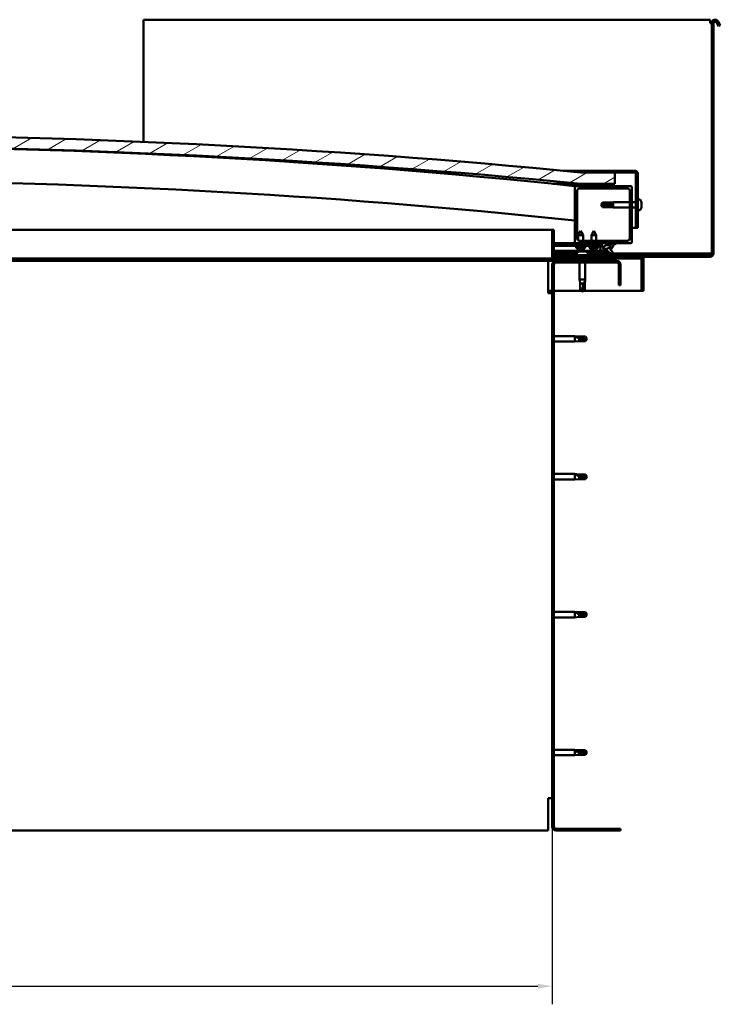
# Model space of a CAD drawing. Units: millimetres. Extents: x 20990 to 43261, y -26654 to -16590.
# Drawn here: x 33323 to 33938, y -23243 to -22379 of the extents above; entities that cross this region are included whole.
import ezdxf

# ---------------------------------------------------------------- set-up
doc = ezdxf.new("R2010")
doc.units = ezdxf.units.MM
for name, color, linetype, lineweight in [('Dimension (ISO)', 7, 'Continuous', 25), ('Hatch (ISO)', 7, 'Continuous', 18), ('Visible (ISO)', 7, 'Continuous', 50)]:
    doc.layers.add(name, color=color, linetype=linetype, lineweight=lineweight)
doc.styles.add('Note Text (ISO)', font='tahoma.ttf')
doc.dimstyles.new('Default (ISO)', dxfattribs={"dimscale": 5, "dimtxt": 3.5, "dimasz": 2.5, "dimexe": 3.175, "dimexo": 0, "dimgap": 0.762, "dimtad": 1, "dimdec": 0, "dimrnd": 1e-08, "dimzin": 0, "dimtxsty": 'Note Text (ISO)', "dimcen": 0.09, "dimdle": 10, "dimclrd": 256, "dimclre": 256, "dimclrt": 256, "dimazin": 0, "dimtfac": 1.001486, "dimtmove": 0, "dimatfit": 3, "dimfxl": 1, "dimtolj": 1, "dimtzin": 0, "dimlwd": -1, "dimlwe": -1, "dimarcsym": 0})
pattern_1 = [(120, (28902.306, -25224.55), (-13.748153, -7.9375), [])]
pattern_2 = [(30, (28902.306, -25224.55), (-7.9375, 13.748153), [])]
pattern_3 = [(135, (28902.306, -25224.55), (-11.22532, -11.22532), [])]

# ---------------------------------------------------------------- blocks, each defined once
blk = doc.blocks.new('*D18')
at = {"layer": 'Defpoints', "color": 0, "transparency": 16777216}
for p in [(32490.11, -23087.17), (33790.11, -23087.17), (33790.11, -23227.17)]:
    blk.add_point(p, dxfattribs=at)
at = {"layer": 'Dimension (ISO)', "transparency": 16777216}
for p, q in [((32490.11, -23087.17), (32490.11, -23243.05)), ((33790.11, -23087.17), (33790.11, -23243.05)), ((32502.61, -23227.17), (33777.61, -23227.17))]:
    blk.add_line(p, q, dxfattribs=at)
for points in [[(32502.61, -23225.09), (32502.61, -23229.26), (32490.11, -23227.17)], [(33777.61, -23225.09), (33777.61, -23229.26), (33790.11, -23227.17)]]:
    blk.add_solid(points, dxfattribs=at)
at = {"layer": 'Dimension (ISO)', "transparency": 16777216, "insert": (33115.64, -23205.13), "char_height": 17.5, "attachment_point": 1, "style": 'Note Text (ISO)'}
blk.add_mtext('\\A1;1300', dxfattribs=at)

msp = doc.modelspace()

# ---------------------------------------------------------------- hatches: boundary and pattern name
at = {"layer": 'Hatch (ISO)'}
h = msp.add_hatch(dxfattribs=at)
h.set_pattern_fill('ANSI31', color=256, scale=127, angle=-15, style=0)
h.set_pattern_definition(pattern_2)
edge = h.paths.add_edge_path()
edge.add_line((33815.11, -22523.17), (33845.11, -22523.17))
edge.add_line((33845.11, -22523.17), (33845.11, -22513.17))
edge.add_line((33845.11, -22513.17), (33815.11, -22513.17))
edge.add_ellipse((33140.11, -29400.08), major_axis=(675, 6886.91), ratio=1, start_angle=0, end_angle=11.195594)
edge.add_line((32465.11, -22513.17), (32435.11, -22513.17))
edge.add_line((32435.11, -22513.17), (32435.11, -22523.17))
edge.add_line((32435.11, -22523.17), (32465.11, -22523.17))
edge.add_ellipse((33140.11, -29410.08), major_axis=(-675, 6886.91), ratio=1, start_angle=348.804406, end_angle=360, ccw=False)
h = msp.add_hatch(dxfattribs=at)
h.set_pattern_fill('ANSI31', color=256, scale=127, angle=-15, style=0)
h.set_pattern_definition(pattern_2)
edge = h.paths.add_edge_path()
edge.add_line((33862.61, -22511.67), (33815.11, -22511.67))
edge.add_line((33815.11, -22511.67), (33815.11, -22513.17))
edge.add_line((33815.11, -22513.17), (33845.11, -22513.17))
edge.add_line((33845.11, -22513.17), (33862.61, -22513.17))
edge.add_ellipse((33862.61, -22514.17), major_axis=(0, 1), ratio=1, start_angle=270, end_angle=360, ccw=False)
edge.add_line((33863.61, -22514.17), (33863.61, -22561.67))
edge.add_line((33863.61, -22561.67), (33865.11, -22561.67))
edge.add_line((33865.11, -22561.67), (33865.11, -22514.17))
edge.add_ellipse((33862.61, -22514.17), major_axis=(2.5, 0), ratio=1, start_angle=0, end_angle=90)
h = msp.add_hatch(dxfattribs=at)
h.set_pattern_fill('ANSI31', color=256, scale=127, angle=15, style=0)
h.set_pattern_definition([(60, (28902.306, -25224.55), (-13.748153, 7.9375), [])])
edge = h.paths.add_edge_path()
edge.add_line((33810.21, -22525.17), (33811.11, -22525.17))
edge.add_line((33811.11, -22525.17), (33825.01, -22525.17))
edge.add_ellipse((33825.01, -22525.07), major_axis=(0, -0.1), ratio=1, start_angle=0, end_angle=90)
edge.add_line((33825.11, -22525.07), (33825.11, -22523.47))
edge.add_ellipse((33825.01, -22523.47), major_axis=(0.1, 0), ratio=1, start_angle=0, end_angle=86.98358)
edge.add_ellipse((33817.61, -22663.9), major_axis=(7.41, 140.53), ratio=1, start_angle=0, end_angle=6.03285)
edge.add_ellipse((33810.21, -22523.47), major_axis=(-0.0053, 0.0999), ratio=1, start_angle=0, end_angle=86.98358)
edge.add_line((33810.11, -22523.47), (33810.11, -22525.07))
edge.add_ellipse((33810.21, -22525.07), major_axis=(-0.1, 0), ratio=1, start_angle=0, end_angle=90)
edge = h.paths.add_edge_path(flags=0)
edge.add_line((33811.11, -22524.49), (33811.11, -22524.39))
edge.add_ellipse((33817.61, -22735.59), major_axis=(-6.5, 211.2), ratio=1, start_angle=356.47438, end_angle=360, ccw=False)
edge.add_line((33824.11, -22524.39), (33824.11, -22524.49))
edge.add_line((33824.11, -22524.49), (33811.11, -22524.49))
edge = h.paths.add_edge_path()
edge.add_ellipse((32462.61, -22663.9), major_axis=(7.41, 140.53), ratio=1, start_angle=0, end_angle=6.03285)
edge.add_ellipse((32455.21, -22523.47), major_axis=(-0.0053, 0.0999), ratio=1, start_angle=0, end_angle=86.98358)
edge.add_line((32455.11, -22523.47), (32455.11, -22525.07))
edge.add_ellipse((32455.21, -22525.07), major_axis=(-0.1, 0), ratio=1, start_angle=0, end_angle=90)
edge.add_line((32455.21, -22525.17), (32469.11, -22525.17))
edge.add_line((32469.11, -22525.17), (32470.01, -22525.17))
edge.add_ellipse((32470.01, -22525.07), major_axis=(0, -0.1), ratio=1, start_angle=0, end_angle=90)
edge.add_line((32470.11, -22525.07), (32470.11, -22523.47))
edge.add_ellipse((32470.01, -22523.47), major_axis=(0.1, 0), ratio=1, start_angle=0, end_angle=86.98358)
edge = h.paths.add_edge_path(flags=0)
edge.add_ellipse((32462.61, -22735.59), major_axis=(-6.5, 211.2), ratio=1, start_angle=356.47438, end_angle=360)
edge.add_line((32456.11, -22524.39), (32456.11, -22524.49))
edge.add_line((32456.11, -22524.49), (32469.11, -22524.49))
edge.add_line((32469.11, -22524.49), (32469.11, -22524.39))
h = msp.add_hatch(dxfattribs=at)
h.set_pattern_fill('ANSI31', color=256, scale=127, angle=90, style=0)
h.set_pattern_definition(pattern_3)
edge = h.paths.add_edge_path()
edge.add_line((33811.11, -22575.17), (33820.11, -22575.17))
edge.add_line((33820.11, -22575.17), (33839.32, -22575.17))
edge.add_line((33839.32, -22575.17), (33841.48, -22575.17))
edge.add_line((33841.48, -22575.17), (33859.11, -22575.17))
edge.add_ellipse((33859.11, -22574.17), major_axis=(0, -1), ratio=1, start_angle=0, end_angle=90)
edge.add_line((33860.11, -22574.17), (33860.11, -22526.17))
edge.add_ellipse((33859.11, -22526.17), major_axis=(1, 0), ratio=1, start_angle=0, end_angle=90)
edge.add_line((33859.11, -22525.17), (33825.01, -22525.17))
edge.add_line((33825.01, -22525.17), (33811.11, -22525.17))
edge.add_ellipse((33811.11, -22526.17), major_axis=(0, 1), ratio=1, start_angle=0, end_angle=90)
edge.add_line((33810.11, -22526.17), (33810.11, -22574.17))
edge.add_ellipse((33811.11, -22574.17), major_axis=(-1, 0), ratio=1, start_angle=0, end_angle=90)
edge = h.paths.add_edge_path(flags=0)
edge.add_line((33814.11, -22527.17), (33856.11, -22527.17))
edge.add_ellipse((33856.11, -22529.17), major_axis=(0, 2), ratio=1, start_angle=270, end_angle=360, ccw=False)
edge.add_line((33858.11, -22529.17), (33858.11, -22571.17))
edge.add_ellipse((33856.11, -22571.17), major_axis=(2, 0), ratio=1, start_angle=270, end_angle=360, ccw=False)
edge.add_line((33856.11, -22573.17), (33814.11, -22573.17))
edge.add_ellipse((33814.11, -22571.17), major_axis=(0, -2), ratio=1, start_angle=270, end_angle=360, ccw=False)
edge.add_line((33812.11, -22571.17), (33812.11, -22529.17))
edge.add_ellipse((33814.11, -22529.17), major_axis=(-2, 0), ratio=1, start_angle=270, end_angle=360, ccw=False)
h = msp.add_hatch(dxfattribs=at)
h.set_pattern_fill('ANSI31', color=256, scale=127, angle=-15, style=0)
h.set_pattern_definition(pattern_2)
edge = h.paths.add_edge_path()
edge.add_line((33791.61, -22587.07), (33791.61, -22563.67))
edge.add_line((33791.61, -22563.67), (33790.11, -22563.67))
edge.add_line((33790.11, -22563.67), (33790.11, -22587.07))
edge.add_ellipse((33791.71, -22587.07), major_axis=(-1.6, 0), ratio=1, start_angle=0, end_angle=90)
edge.add_line((33791.71, -22588.67), (33815.11, -22588.67))
edge.add_line((33815.11, -22588.67), (33835.11, -22588.67))
edge.add_line((33835.11, -22588.67), (33868.51, -22588.67))
edge.add_ellipse((33868.51, -22588.77), major_axis=(0, 0.1), ratio=1, start_angle=270, end_angle=360, ccw=False)
edge.add_line((33868.61, -22588.77), (33868.61, -22617.17))
edge.add_line((33868.61, -22617.17), (33870.11, -22617.17))
edge.add_line((33870.11, -22617.17), (33870.11, -22588.77))
edge.add_ellipse((33868.51, -22588.77), major_axis=(1.6, 0), ratio=1, start_angle=0, end_angle=90)
edge.add_line((33868.51, -22587.17), (33791.71, -22587.17))
edge.add_ellipse((33791.71, -22587.07), major_axis=(0, -0.1), ratio=1, start_angle=270, end_angle=360, ccw=False)
h = msp.add_hatch(dxfattribs=at)
h.set_pattern_fill('ANSI31', color=256, scale=127, angle=90, style=0)
h.set_pattern_definition(pattern_3)
edge = h.paths.add_edge_path()
edge.add_line((33820.11, -22575.17), (33820.11, -22577.02))
edge.add_line((33820.11, -22577.02), (33833.11, -22577.02))
edge.add_line((33833.11, -22577.02), (33834.42, -22577.02))
edge.add_ellipse((33838.04, -22578.54), major_axis=(-5.67, -1.96), ratio=0.5, start_angle=299.17578, end_angle=429.95188)
edge.add_spline(control_points=[(33837.02, -22581.88), (33837.18, -22581.79), (33837.34, -22581.74), (33837.62, -22581.7), (33837.75, -22581.71), (33838.14, -22581.82), (33838.41, -22581.99), (33839.34, -22582.69), (33840.18, -22583.43), (33841.88, -22584.53), (33842.43, -22584.81), (33843.01, -22585.02), (33843.2, -22585.08), (33843.44, -22585.1), (33843.52, -22585.1), (33843.63, -22585.08), (33843.67, -22585.07), (33843.73, -22585.03), (33843.76, -22585.01), (33843.8, -22584.96), (33843.81, -22584.92), (33843.84, -22584.83), (33843.84, -22584.78), (33843.83, -22584.6), (33843.78, -22584.46), (33843.28, -22583.22), (33841.58, -22581.29), (33840.95, -22580.55), (33840.89, -22580.48), (33840.86, -22580.43), (33840.86, -22580.43), (33840.85, -22580.42), (33840.85, -22580.42), (33840.85, -22580.42), (33840.85, -22580.41), (33840.85, -22580.41), (33840.85, -22580.41), (33840.85, -22580.41), (33840.85, -22580.41), (33840.85, -22580.41), (33840.85, -22580.41), (33840.85, -22580.41), (33840.86, -22580.41), (33840.86, -22580.41), (33840.86, -22580.41), (33840.86, -22580.41), (33840.86, -22580.41), (33840.88, -22580.43), (33840.91, -22580.45), (33840.97, -22580.5)], knot_values=[-1.593529, -1.593529, -1.593529, -1.593529, -1.500489, -1.500489, -1.416488, -1.416488, -1.249266, -1.249266, -0.957436, -0.957436, -0.772937, -0.772937, -0.700897, -0.700897, -0.671591, -0.671591, -0.6549, -0.6549, -0.641295, -0.641295, -0.626085, -0.626085, -0.602713, -0.602713, -0.550919, -0.550919, -0.108546, -0.108546, -0.04296, -0.04296, -0.032557, -0.032557, -0.029875, -0.029875, -0.028853, -0.028853, -0.028308, -0.028308, -0.027886, -0.027886, -0.027431, -0.027431, -0.02675, -0.02675, -0.025444, -0.025444, -0.021686, -0.021686, 0, 0, 0, 0], degree=3, periodic=0)
edge.add_ellipse((33838.04, -22578.54), major_axis=(-5.67, -1.96), ratio=0.5, start_angle=110.7942, end_angle=179.33185)
edge.add_line((33843.72, -22576.62), (33845.87, -22575.88))
edge.add_spline(control_points=[(33845.87, -22575.88), (33846.01, -22575.74), (33846.13, -22575.6), (33846.2, -22575.46), (33846.22, -22575.42), (33846.23, -22575.37), (33846.24, -22575.35), (33846.23, -22575.31), (33846.23, -22575.3), (33846.21, -22575.27), (33846.2, -22575.26), (33846.17, -22575.23), (33846.15, -22575.22), (33846.08, -22575.2), (33846.03, -22575.19), (33845.82, -22575.18), (33845.63, -22575.21), (33845.46, -22575.24)], knot_values=[-0.170097, -0.170097, -0.170097, -0.170097, -0.118579, -0.118579, -0.103414, -0.103414, -0.095352, -0.095352, -0.089139, -0.089139, -0.082439, -0.082439, -0.072484, -0.072484, -0.053632, -0.053632, 0, 0, 0, 0], degree=3, periodic=0)
edge.add_line((33845.46, -22575.24), (33843.31, -22575.96))
edge.add_ellipse((33838.04, -22578.54), major_axis=(-5.67, -1.96), ratio=0.5, start_angle=194.05848, end_angle=223.47237)
edge.add_ellipse((33838.04, -22578.54), major_axis=(-5.67, -1.96), ratio=0.5, start_angle=223.47237, end_angle=247.32183)
edge.add_line((33839.32, -22575.17), (33820.11, -22575.17))
edge = h.paths.add_edge_path(flags=0)
edge.add_ellipse((33838.04, -22578.54), major_axis=(3.31, 1.14), ratio=0.428571, start_angle=0, end_angle=360)
h = msp.add_hatch(dxfattribs=at)
h.set_pattern_fill('ANSI31', color=256, scale=127, angle=75, style=0)
h.set_pattern_definition(pattern_1)
h.paths.add_polyline_path([(33820.11, -22577.02), (33820.11, -22577.52), (33833.11, -22577.52), (33833.11, -22577.02)])
h = msp.add_hatch(dxfattribs=at)
h.set_pattern_fill('ANSI31', color=256, scale=127, angle=75, style=0)
h.set_pattern_definition(pattern_1)
h.paths.add_polyline_path([(32470.11, -22590.67), (32470.11, -22588.67), (32450.11, -22588.67), (32450.11, -22590.67)])
h.paths.add_polyline_path([(33835.11, -22590.67), (33835.11, -22588.67), (33815.11, -22588.67), (33815.11, -22590.67)])
h = msp.add_hatch(dxfattribs=at)
h.set_pattern_fill('ANSI31', color=256, scale=127, style=0)
h.set_pattern_definition([(45, (28902.306, -25224.55), (-11.22532, 11.22532), [])])
edge = h.paths.add_edge_path()
edge.add_line((33850.11, -22612.17), (33850.11, -22594.17))
edge.add_ellipse((33846.61, -22594.17), major_axis=(3.5, 0), ratio=1, start_angle=0, end_angle=90)
edge.add_line((33846.61, -22590.67), (33835.11, -22590.67))
edge.add_line((33835.11, -22590.67), (33815.11, -22590.67))
edge.add_line((33815.11, -22590.67), (33793.61, -22590.67))
edge.add_ellipse((33793.61, -22594.17), major_axis=(0, 3.5), ratio=1, start_angle=0, end_angle=90)
edge.add_line((33790.11, -22594.17), (33790.11, -23087.17))
edge.add_ellipse((33793.61, -23087.17), major_axis=(-3.5, 0), ratio=1, start_angle=0, end_angle=90)
edge.add_line((33793.61, -23090.67), (33850.11, -23090.67))
edge.add_line((33850.11, -23090.67), (33850.11, -23089.17))
edge.add_line((33850.11, -23089.17), (33793.61, -23089.17))
edge.add_ellipse((33793.61, -23087.17), major_axis=(0, -2), ratio=1, start_angle=270, end_angle=360, ccw=False)
edge.add_line((33791.61, -23087.17), (33791.61, -22594.17))
edge.add_ellipse((33793.61, -22594.17), major_axis=(-2, 0), ratio=1, start_angle=270, end_angle=360, ccw=False)
edge.add_line((33793.61, -22592.17), (33846.61, -22592.17))
edge.add_ellipse((33846.61, -22594.17), major_axis=(0, 2), ratio=1, start_angle=270, end_angle=360, ccw=False)
edge.add_line((33848.61, -22594.17), (33848.61, -22612.17))
edge.add_line((33848.61, -22612.17), (33850.11, -22612.17))

# ---------------------------------------------------------------- linework, layer by layer
at = {"layer": 'Visible (ISO)'}
for p, q in [((33431.61, -22379.17), (33431.61, -22382.17)), ((33928.61, -22379.17), (33431.61, -22379.17)), ((33431.61, -22382.17), (33431.61, -22486.32)), ((33928.61, -22382.17), (33928.61, -22379.17)), ((33930.11, -22382.17), (33928.61, -22382.17)), ((33930.11, -22584.17), (33930.11, -22382.17)), ((33931.61, -22584.17), (33931.61, -22382.17)), ((33936.31, -22384.72), (33934.41, -22381.42)), ((33937.61, -22383.97), (33935.71, -22380.67)), ((33936.31, -22384.72), (33937.61, -22383.97)), ((33799.62, -22511.67), (33815.11, -22511.67)), ((33862.61, -22511.67), (33815.11, -22511.67)), ((33815.11, -22511.67), (33815.11, -22513.17)), ((33815.11, -22513.17), (33862.61, -22513.17)), ((33845.11, -22513.17), (33815.11, -22513.17)), ((33845.11, -22523.17), (33845.11, -22513.17)), ((33863.61, -22514.17), (33863.61, -22561.67)), ((33865.11, -22561.67), (33865.11, -22514.17)), ((33815.11, -22523.17), (33790.7, -22523.17)), ((33810.11, -22523.47), (33810.11, -22525.07)), ((33810.21, -22525.17), (33810.11, -22525.17)), ((33810.11, -22526.17), (33810.11, -22574.17)), ((33810.21, -22525.17), (33825.01, -22525.17)), ((33811.11, -22524.49), (33811.11, -22524.39)), ((33824.11, -22524.39), (33811.11, -22524.39)), ((33824.11, -22524.49), (33811.11, -22524.49)), ((33859.11, -22525.17), (33811.11, -22525.17)), ((33812.11, -22571.17), (33812.11, -22529.17)), ((33814.11, -22527.17), (33856.11, -22527.17)), ((33815.11, -22523.17), (33845.11, -22523.17)), ((33824.11, -22524.39), (33824.11, -22524.49)), ((33825.11, -22525.07), (33825.11, -22523.47)), ((33858.11, -22529.17), (33858.11, -22571.17)), ((33860.11, -22574.17), (33860.11, -22526.17)), ((33866.99, -22536.92), (33865.11, -22536.92)), ((33833.11, -22541.67), (33834.29, -22539.62)), ((33834.29, -22541.8), (33833.11, -22541.67)), ((33833.11, -22541.67), (33834.29, -22543.72)), ((33834.29, -22539.62), (33834.29, -22539.64)), ((33840.04, -22539.62), (33834.29, -22539.62)), ((33840.04, -22541.8), (33834.29, -22541.8)), ((33834.29, -22541.8), (33834.29, -22543.72)), ((33840.04, -22543.72), (33834.29, -22543.72)), ((33840.04, -22539.62), (33843.61, -22539.27)), ((33840.04, -22539.62), (33840.04, -22540.13)), ((33842.68, -22541.82), (33840.04, -22541.8)), ((33840.04, -22541.8), (33840.04, -22543.72)), ((33840.04, -22543.72), (33843.61, -22544.07)), ((33843.61, -22539.27), (33843.61, -22544.07)), ((33858.11, -22539.27), (33843.61, -22539.27)), ((33858.11, -22544.07), (33843.61, -22544.07)), ((33863.61, -22539.27), (33860.11, -22539.27)), ((33863.61, -22544.07), (33860.11, -22544.07)), ((33866.99, -22546.42), (33865.11, -22546.42)), ((33868.35, -22539.47), (33868.35, -22539.73)), ((33868.35, -22539.85), (33868.35, -22539.73)), ((33868.35, -22539.85), (33868.35, -22539.96)), ((33868.35, -22539.96), (33868.35, -22541.6)), ((33868.35, -22541.99), (33868.35, -22541.75)), ((33868.35, -22541.99), (33868.35, -22542.03)), ((33868.35, -22542.03), (33868.35, -22543.55)), ((33868.35, -22543.55), (33868.35, -22543.57)), ((33868.35, -22543.74), (33868.35, -22543.57)), ((33868.35, -22543.74), (33868.35, -22543.88)), ((33125.91, -22563.67), (33790.11, -22563.67)), ((33791.61, -22563.67), (33790.11, -22563.67)), ((33790.11, -22563.67), (33790.11, -22587.07)), ((33791.61, -22587.07), (33791.61, -22563.67)), ((33863.61, -22561.67), (33860.11, -22561.67)), ((33863.61, -22561.67), (33865.11, -22561.67)), ((33815.09, -22564.56), (33812.99, -22568.26)), ((33817.19, -22568.26), (33812.99, -22568.26)), ((33813, -22572.84), (33812.99, -22568.26)), ((33815.09, -22564.56), (33817.19, -22568.26)), ((33817.2, -22573.17), (33817.19, -22568.26)), ((33826.61, -22564.52), (33824.51, -22568.22)), ((33828.71, -22568.22), (33824.51, -22568.22)), ((33824.51, -22573.17), (33824.51, -22568.22)), ((33826.61, -22564.52), (33828.71, -22568.22)), ((33828.71, -22573.17), (33828.71, -22568.22)), ((33811.11, -22575.17), (33791.61, -22575.17)), ((33791.61, -22575.25), (33820.11, -22575.2)), ((33791.61, -22577.09), (33820.11, -22577.05)), ((33791.61, -22577.09), (33820.11, -22577.05)), ((33791.61, -22577.59), (33820.11, -22577.55)), ((33811.11, -22575.17), (33859.11, -22575.17)), ((33811.27, -22579.41), (33811.11, -22577.57)), ((33818.95, -22579.4), (33811.27, -22579.41)), ((33812.97, -22580.29), (33812.99, -22580.29)), ((33813, -22575.21), (33813, -22575.17)), ((33856.11, -22573.17), (33814.11, -22573.17)), ((33814.4, -22580.59), (33814.4, -22580.57)), ((33814.64, -22580.29), (33815.58, -22580.28)), ((33814.81, -22580.58), (33814.83, -22580.29)), ((33815.42, -22580.57), (33815.39, -22580.28)), ((33815.82, -22580.59), (33815.82, -22580.57)), ((33817.2, -22575.21), (33817.2, -22575.17)), ((33817.23, -22580.28), (33817.25, -22580.28)), ((33818.95, -22579.4), (33819.11, -22577.55)), ((33820.11, -22575.17), (33820.11, -22577.02)), ((33839.32, -22575.17), (33820.11, -22575.17)), ((33820.11, -22577.02), (33834.42, -22577.02)), ((33820.11, -22577.02), (33820.11, -22577.52)), ((33833.11, -22577.02), (33820.11, -22577.02)), ((33820.11, -22577.05), (33820.11, -22577.55)), ((33820.11, -22577.52), (33833.11, -22577.52)), ((33822.77, -22579.37), (33822.61, -22577.52)), ((33830.45, -22579.37), (33822.77, -22579.37)), ((33824.47, -22580.25), (33824.48, -22580.25)), ((33825.9, -22580.56), (33825.9, -22580.54)), ((33826.14, -22580.25), (33827.08, -22580.25)), ((33826.3, -22580.54), (33826.33, -22580.25)), ((33826.91, -22580.54), (33826.89, -22580.25)), ((33827.32, -22580.56), (33827.32, -22580.54)), ((33828.73, -22580.25), (33828.75, -22580.25)), ((33830.45, -22579.37), (33830.61, -22577.52)), ((33833.11, -22577.52), (33833.11, -22577.02)), ((33833.11, -22577.03), (33834.41, -22577.03)), ((33837.86, -22577.03), (33841.04, -22577.02)), ((33841.17, -22577.13), (33841.18, -22578.23)), ((33841.18, -22580.38), (33841.18, -22580.82)), ((33845.46, -22575.24), (33843.31, -22575.96)), ((33843.72, -22576.62), (33845.87, -22575.88)), ((33791.71, -22588.67), (33116.59, -22588.67)), ((33791.61, -22582.06), (33838.39, -22581.99)), ((33791.61, -22583.18), (33812.69, -22583.15)), ((33791.61, -22584.17), (33811.86, -22584.17)), ((33791.61, -22585.67), (33928.61, -22585.67)), ((33868.51, -22587.17), (33791.71, -22587.17)), ((33791.71, -22588.67), (33868.51, -22588.67)), ((33811.86, -22583.79), (33811.86, -22585.67)), ((33814.21, -22588.67), (33814.21, -22590.67)), ((33814.41, -22582.43), (33815.32, -22582.43)), ((33835.11, -22588.67), (33815.11, -22588.67)), ((33815.11, -22588.67), (33815.11, -22590.67)), ((33815.7, -22582.43), (33817.52, -22582.43)), ((33817.89, -22582.43), (33818.8, -22582.43)), ((33820.5, -22583.14), (33839.83, -22583.11)), ((33821.36, -22583.79), (33821.36, -22585.67)), ((33821.36, -22584.17), (33841.32, -22584.17)), ((33835.11, -22590.67), (33835.11, -22588.67)), ((33843.66, -22584.17), (33928.61, -22584.17)), ((33868.51, -22587.17), (33928.61, -22587.17)), ((33868.61, -22588.77), (33868.61, -22617.17)), ((33870.1, -22588.67), (33870.11, -22588.67)), ((33870.11, -22588.67), (33870.11, -22588.77)), ((33870.11, -22617.17), (33870.11, -22588.77)), ((33928.61, -22584.17), (33930.11, -22584.17)), ((33786.61, -22590.67), (33115.84, -22590.67)), ((33786.61, -22590.67), (33786.61, -22594.17)), ((33793.61, -22590.67), (33786.61, -22590.67)), ((33786.61, -22619.17), (33786.61, -22594.17)), ((33790.11, -22594.17), (33790.11, -23087.17)), ((33791.61, -23087.17), (33791.61, -22594.17)), ((33846.61, -22590.67), (33793.61, -22590.67)), ((33793.61, -22592.17), (33846.61, -22592.17)), ((33814.21, -22592.17), (33814.21, -22607.17)), ((33815.11, -22590.67), (33835.11, -22590.67)), ((33819.01, -22592.17), (33819.01, -22607.17)), ((33848.61, -22594.17), (33848.61, -22612.17)), ((33850.11, -22612.17), (33850.11, -22594.17)), ((33814.21, -22607.17), (33819.01, -22607.17)), ((33814.3, -22608.1), (33814.21, -22607.17)), ((33818.92, -22608.1), (33819.01, -22607.17)), ((33814.3, -22608.1), (33814.56, -22610.74)), ((33814.56, -22610.74), (33817.85, -22610.74)), ((33814.56, -22610.74), (33814.56, -22616.49)), ((33818.92, -22608.1), (33818.66, -22610.74)), ((33818.66, -22610.74), (33818.66, -22616.49)), ((33848.61, -22612.17), (33850.11, -22612.17)), ((33790.11, -22617.17), (33786.61, -22617.17)), ((33786.61, -22619.17), (33790.11, -22619.17)), ((33815.74, -22617.17), (33791.61, -22617.17)), ((33814.56, -22616.49), (33816.74, -22616.49)), ((33814.56, -22616.49), (33816.61, -22617.67)), ((33818.66, -22616.49), (33816.61, -22617.67)), ((33868.61, -22617.17), (33817.47, -22617.17)), ((33868.61, -22617.17), (33870.11, -22617.17)), ((33791.61, -22656.77), (33810.11, -22656.77)), ((33810.11, -22661.57), (33810.11, -22656.77)), ((33813.68, -22657.12), (33810.11, -22656.77)), ((33811.03, -22657.07), (33813.68, -22657.31)), ((33813.68, -22657.31), (33813.68, -22657.12)), ((33813.68, -22657.12), (33819.42, -22657.12)), ((33813.68, -22657.31), (33819.42, -22657.31)), ((33813.68, -22661.22), (33813.68, -22658.71)), ((33819.42, -22657.31), (33819.42, -22657.12)), ((33820.61, -22659.17), (33819.42, -22657.12)), ((33819.42, -22657.31), (33820.61, -22659.17)), ((33820.61, -22659.17), (33819.42, -22661.22)), ((33791.61, -22661.57), (33810.11, -22661.57)), ((33813.68, -22661.22), (33810.11, -22661.57)), ((33813.68, -22661.22), (33819.42, -22661.22)), ((33819.42, -22661.22), (33819.42, -22659.9)), ((33791.61, -22777.77), (33810.11, -22777.77)), ((33810.11, -22782.57), (33810.11, -22777.77)), ((33813.68, -22778.12), (33810.11, -22777.77)), ((33811.03, -22778.07), (33813.68, -22778.31)), ((33813.68, -22778.31), (33813.68, -22778.12)), ((33813.68, -22778.12), (33819.42, -22778.12)), ((33813.68, -22778.31), (33819.42, -22778.31)), ((33813.68, -22782.22), (33813.68, -22779.71)), ((33819.42, -22778.31), (33819.42, -22778.12)), ((33820.61, -22780.17), (33819.42, -22778.12)), ((33819.42, -22778.31), (33820.61, -22780.17)), ((33820.61, -22780.17), (33819.42, -22782.22)), ((33791.61, -22782.57), (33810.11, -22782.57)), ((33813.68, -22782.22), (33810.11, -22782.57)), ((33813.68, -22782.22), (33819.42, -22782.22)), ((33819.42, -22782.22), (33819.42, -22780.9)), ((33791.61, -22898.77), (33810.11, -22898.77)), ((33810.11, -22903.57), (33810.11, -22898.77)), ((33813.68, -22899.12), (33810.11, -22898.77)), ((33811.03, -22899.07), (33813.68, -22899.31)), ((33813.68, -22899.31), (33813.68, -22899.12)), ((33813.68, -22899.12), (33819.42, -22899.12)), ((33813.68, -22899.31), (33819.42, -22899.31)), ((33813.68, -22903.22), (33813.68, -22900.71)), ((33819.42, -22899.31), (33819.42, -22899.12)), ((33820.61, -22901.17), (33819.42, -22899.12)), ((33819.42, -22899.31), (33820.61, -22901.17)), ((33820.61, -22901.17), (33819.42, -22903.22)), ((33791.61, -22903.57), (33810.11, -22903.57)), ((33813.68, -22903.22), (33810.11, -22903.57)), ((33813.68, -22903.22), (33819.42, -22903.22)), ((33819.42, -22903.22), (33819.42, -22901.9)), ((33791.61, -23019.77), (33810.11, -23019.77)), ((33810.11, -23024.57), (33810.11, -23019.77)), ((33813.68, -23020.12), (33810.11, -23019.77)), ((33811.03, -23020.39), (33813.68, -23020.59)), ((33813.68, -23020.59), (33813.68, -23020.12)), ((33813.68, -23020.12), (33819.42, -23020.12)), ((33813.68, -23020.59), (33819.42, -23020.59)), ((33813.68, -23024.22), (33813.68, -23022.25)), ((33819.42, -23020.59), (33819.42, -23020.12)), ((33820.61, -23022.17), (33819.42, -23020.12)), ((33819.42, -23020.59), (33820.61, -23022.17)), ((33820.61, -23022.17), (33819.42, -23024.22)), ((33791.61, -23024.57), (33810.11, -23024.57)), ((33813.68, -23024.22), (33810.11, -23024.57)), ((33813.68, -23024.22), (33819.42, -23024.22)), ((33819.42, -23024.22), (33819.42, -23023.37)), ((33790.11, -23062.17), (33786.61, -23062.17)), ((33786.61, -23087.17), (33786.61, -23062.17)), ((32929.31, -23090.67), (33786.61, -23090.67)), ((33786.61, -23090.67), (33786.61, -23087.17)), ((33850.11, -23089.17), (33793.61, -23089.17)), ((33793.61, -23090.67), (33850.11, -23090.67)), ((33850.11, -23090.67), (33850.11, -23089.17))]:
    msp.add_line(p, q, dxfattribs=at)
for centre, radius, start, end in [((33933.11, -22382.17), 3, 30, 180), ((33933.11, -22382.17), 1.5, 30, 180), ((33140.11, -29400.08), 6919.91, 84.402203, 95.597797), ((33140.11, -29410.08), 6919.91, 84.402203, 95.597797), ((33140.11, -28930.09), 6439.87, 84.028168, 95.971832), ((33862.61, -22514.17), 2.5, 0, 90), ((33140.11, -28930.09), 6409.87, 84.000116, 89.909373), ((33862.61, -22514.17), 1, 0, 90), ((33810.21, -22523.47), 0.1, 93.01642, 180), ((33810.21, -22525.07), 0.1, 180, 270), ((33811.11, -22526.17), 1, 90, 180), ((33817.61, -22663.9), 140.72, 86.98358, 93.01642), ((33817.61, -22735.59), 211.3, 88.23719, 91.76281), ((33814.11, -22529.17), 2, 90, 180), ((33825.01, -22523.47), 0.1, 0, 86.98358), ((33825.01, -22525.07), 0.1, 270, 0), ((33856.11, -22529.17), 2, 0, 90), ((33859.11, -22526.17), 1, 0, 90), ((33866.99, -22537.12), 0.2, 35.68533, 90), ((33860.66, -22541.67), 8, 16.00768, 35.68533), ((33866.99, -22546.22), 0.2, 270, 324.31467), ((33860.66, -22541.67), 8, 324.31467, 343.99232), ((33814.11, -22571.17), 2, 180, 270), ((33856.11, -22571.17), 2, 270, 0), ((33811.11, -22574.17), 1, 180, 270), ((33815.1, -22574.16), 6.5, 233.88735, 250.20145), ((33812.97, -22580.08), 0.206, 250.20145, 270.08297), ((33817.25, -22580.08), 0.206, 270.08297, 289.9645), ((33815.1, -22574.16), 6.5, 289.9645, 306.2786), ((33826.61, -22574.12), 6.5, 233.80437, 250.11847), ((33824.47, -22580.04), 0.206, 250.11847, 270), ((33828.75, -22580.04), 0.206, 270, 289.88153), ((33826.61, -22574.12), 6.5, 289.88153, 306.19563), ((33859.11, -22574.17), 1, 270, 0), ((33791.71, -22587.07), 1.6, 180, 270), ((33791.71, -22587.07), 0.1, 180, 270), ((33812.06, -22583.79), 0.2, 125.68533, 180), ((33816.61, -22590.12), 8, 106.33482, 125.68533), ((33816.61, -22590.12), 8, 54.31467, 73.66518), ((33821.16, -22583.79), 0.2, 0, 54.31467), ((33868.51, -22588.77), 1.6, 0, 90), ((33868.51, -22588.77), 0.1, 0, 90), ((33928.61, -22584.17), 3, 270, 0), ((33928.61, -22584.17), 1.5, 270, 0), ((33793.61, -22594.17), 3.5, 90, 180), ((33793.61, -22594.17), 2, 90, 180), ((33846.61, -22594.17), 3.5, 0, 90), ((33846.61, -22594.17), 2, 0, 90), ((33793.61, -23087.17), 3.5, 180, 270), ((33793.61, -23087.17), 2, 180, 270)]:
    msp.add_arc(centre, radius, start, end, dxfattribs=at)
for centre, major_axis, ratio, start_param, end_param in [((33833.11, -22543), (21, 0), 0.063185, 1.097432, 1.570796), ((33815.02, -22574.2), (-2.83, 5.83), 0.979749, 2.351624, 2.529771), ((33813.4, -22575.7), (3.84, -4.25), 0.664926, 5.510896, 5.582433), ((33817.15, -22575.7), (-3.43, -4.58), 0.554863, 0.162804, 0.234341), ((33814.14, -22580.92), (-0.224, -0.452), 0.299538, 2.511352, 2.574157), ((33815.54, -22574.2), (-0.57, -6.46), 0.180266, 5.951633, 6.12978), ((33814.66, -22574.2), (0.58, -6.46), 0.180266, 0.153405, 0.331552), ((33816.81, -22575.7), (3.83, 4.26), 0.664926, 3.842345, 3.913882), ((33813.06, -22575.7), (3.45, -4.57), 0.554863, 6.048844, 6.120382), ((33816.08, -22580.92), (-0.226, 0.452), 0.299538, 0.567435, 0.630241), ((33815.18, -22574.2), (-2.81, -5.84), 0.979749, 0.611822, 0.789969), ((33826.53, -22574.16), (-2.82, 5.84), 0.979749, 2.351624, 2.529771), ((33824.9, -22575.66), (3.83, -4.25), 0.664926, 5.510896, 5.582433), ((33828.65, -22575.66), (-3.44, -4.58), 0.554863, 0.162804, 0.234341), ((33825.64, -22580.88), (-0.225, -0.452), 0.299538, 2.511352, 2.574157), ((33827.05, -22574.16), (-0.57, -6.46), 0.180266, 5.951633, 6.12978), ((33826.17, -22574.16), (0.57, -6.46), 0.180266, 0.153405, 0.331552), ((33828.32, -22575.66), (3.83, 4.25), 0.664926, 3.842345, 3.913882), ((33824.56, -22575.66), (3.44, -4.58), 0.554863, 6.048844, 6.120382), ((33827.58, -22580.88), (-0.225, 0.452), 0.299538, 0.567435, 0.630241), ((33826.69, -22574.16), (-2.82, -5.84), 0.979749, 0.611822, 0.789969), ((33838.04, -22578.54), (-5.67, -1.96), 0.5, 5.221602, 7.504076), ((33838.04, -22578.54), (-5.67, -1.96), 0.5, 3.386959, 4.31658), ((33838.04, -22578.54), (-5.67, -1.96), 0.5, 1.933724, 3.129931), ((33820.61, -22640.05), (21, 0), 0.910766, 4.239024, 4.712389), ((33820.61, -22761.05), (21, 0), 0.910766, 4.239024, 4.712389), ((33820.61, -22882.05), (21, 0), 0.910766, 4.239024, 4.712389), ((33820.61, -23005.99), (-21, 0), 0.770487, 1.097432, 1.570796)]:
    msp.add_ellipse(centre, major_axis=major_axis, ratio=ratio, start_param=start_param, end_param=end_param, dxfattribs=at)
msp.add_ellipse((33838.04, -22578.54), major_axis=(3.31, 1.14), ratio=0.428571, dxfattribs=at)
for points in [[(33833.11, -22541.67), (33833.49, -22541.01), (33833.89, -22540.33), (33834.29, -22539.64)], [(33868.34, -22541.67), (33868.34, -22541.7), (33868.34, -22541.72), (33868.35, -22541.75)], [(33814.64, -22580.29), (33814.64, -22580.29), (33814.63, -22580.28), (33814.63, -22580.27)], [(33815.6, -22580.27), (33815.59, -22580.28), (33815.59, -22580.28), (33815.58, -22580.28)], [(33826.14, -22580.25), (33826.13, -22580.25), (33826.13, -22580.24), (33826.12, -22580.23)], [(33827.09, -22580.23), (33827.09, -22580.24), (33827.08, -22580.25), (33827.08, -22580.25)], [(33816.61, -22617.67), (33816.61, -22617.29), (33816.65, -22616.89), (33816.74, -22616.49)], [(33820.61, -22659.17), (33820.22, -22659.45), (33819.83, -22659.69), (33819.42, -22659.9)], [(33820.61, -22780.17), (33820.22, -22780.45), (33819.83, -22780.69), (33819.42, -22780.9)], [(33820.61, -22901.17), (33820.22, -22901.45), (33819.83, -22901.69), (33819.42, -22901.9)], [(33820.61, -23022.17), (33820.22, -23022.6), (33819.83, -23023), (33819.42, -23023.37)]]:
    msp.add_open_spline(points, degree=3, dxfattribs=at)
for points, knots in [([(33834.29, -22539.64), (33834.63, -22539.64), (33834.96, -22539.65), (33836.04, -22539.67), (33836.79, -22539.69), (33838.24, -22539.8), (33838.95, -22539.88), (33839.76, -22540.05), (33839.9, -22540.09), (33840.04, -22540.13)], [1.0298299, 1.0298299, 1.0298299, 1.0298299, 1.1268672, 1.1268672, 1.3401618, 1.3401618, 1.5534565, 1.5534565, 1.5990374, 1.5990374, 1.5990374, 1.5990374]), ([(33840.04, -22540.13), (33840.3, -22540.17), (33840.55, -22540.22), (33841.13, -22540.37), (33841.45, -22540.48), (33842.03, -22540.79), (33842.33, -22541.01), (33842.55, -22541.35), (33842.6, -22541.44), (33842.66, -22541.63), (33842.68, -22541.73), (33842.68, -22541.82)], [0.9725494, 0.9725494, 0.9725494, 0.9725494, 1.0547969, 1.0547969, 1.1648244, 1.1648244, 1.2623094, 1.2623094, 1.290226, 1.290226, 1.3181426, 1.3181426, 1.3181426, 1.3181426]), ([(33868.35, -22539.96), (33868.34, -22539.92), (33868.34, -22539.88), (33868.33, -22539.8), (33868.33, -22539.77), (33868.34, -22539.74), (33868.34, -22539.73), (33868.35, -22539.73)], [0.17438702, 0.17438702, 0.17438702, 0.17438702, 0.18896797, 0.18896797, 0.20586323, 0.20586323, 0.21737851, 0.21737851, 0.21737851, 0.21737851]), ([(33868.35, -22542.03), (33868.34, -22541.98), (33868.34, -22541.94), (33868.33, -22541.83), (33868.33, -22541.77), (33868.34, -22541.67), (33868.34, -22541.64), (33868.35, -22541.6)], [0.17438702, 0.17438702, 0.17438702, 0.17438702, 0.18896797, 0.18896797, 0.20586323, 0.20586323, 0.21737852, 0.21737852, 0.21737852, 0.21737852]), ([(33868.35, -22543.74), (33868.34, -22543.74), (33868.34, -22543.73), (33868.33, -22543.7), (33868.33, -22543.67), (33868.34, -22543.61), (33868.34, -22543.58), (33868.35, -22543.55)], [0.17438702, 0.17438702, 0.17438702, 0.17438702, 0.18896797, 0.18896797, 0.20586323, 0.20586323, 0.21737852, 0.21737852, 0.21737852, 0.21737852]), ([(33814.4, -22580.59), (33814.4, -22580.59), (33814.4, -22580.59), (33814.4, -22580.6), (33814.39, -22580.6), (33814.36, -22580.6), (33814.34, -22580.6), (33814.29, -22580.6), (33814.26, -22580.6), (33814.19, -22580.59), (33814.15, -22580.58), (33814.09, -22580.57), (33814.08, -22580.57), (33814.06, -22580.57)], [0.0217824, 0.0217824, 0.0217824, 0.0217824, 0.02240783, 0.02240783, 0.03336567, 0.03336567, 0.04432351, 0.04432351, 0.05536278, 0.05536278, 0.06640205, 0.06640205, 0.07177154, 0.07177154, 0.07177154, 0.07177154]), ([(33814.8, -22580.57), (33814.81, -22580.57), (33814.81, -22580.58), (33814.79, -22580.59), (33814.78, -22580.59), (33814.73, -22580.6), (33814.71, -22580.6), (33814.64, -22580.6), (33814.6, -22580.6), (33814.55, -22580.6), (33814.53, -22580.6), (33814.51, -22580.59)], [0, 0, 0, 0, 0.01116716, 0.01116716, 0.02233431, 0.02233431, 0.03329353, 0.03329353, 0.04425275, 0.04425275, 0.04996652, 0.04996652, 0.04996652, 0.04996652]), ([(33815.71, -22580.59), (33815.71, -22580.59), (33815.71, -22580.59), (33815.67, -22580.6), (33815.63, -22580.6), (33815.56, -22580.6), (33815.53, -22580.6), (33815.48, -22580.6), (33815.45, -22580.59), (33815.42, -22580.59), (33815.42, -22580.58), (33815.42, -22580.57), (33815.42, -22580.57), (33815.42, -22580.57)], [0.02178159, 0.02178159, 0.02178159, 0.02178159, 0.02232447, 0.02232447, 0.03332398, 0.03332398, 0.04432349, 0.04432349, 0.05536276, 0.05536276, 0.06640202, 0.06640202, 0.07177151, 0.07177151, 0.07177151, 0.07177151]), ([(33816.17, -22580.56), (33816.13, -22580.57), (33816.09, -22580.58), (33816.01, -22580.59), (33815.98, -22580.59), (33815.92, -22580.6), (33815.89, -22580.6), (33815.85, -22580.6), (33815.83, -22580.6), (33815.82, -22580.6), (33815.82, -22580.59), (33815.82, -22580.59)], [0, 0, 0, 0, 0.01116716, 0.01116716, 0.02233431, 0.02233431, 0.03329353, 0.03329353, 0.04425275, 0.04425275, 0.04996652, 0.04996652, 0.04996652, 0.04996652]), ([(33825.9, -22580.56), (33825.9, -22580.56), (33825.9, -22580.56), (33825.9, -22580.56), (33825.89, -22580.56), (33825.86, -22580.56), (33825.84, -22580.56), (33825.79, -22580.56), (33825.75, -22580.56), (33825.68, -22580.55), (33825.64, -22580.54), (33825.59, -22580.53), (33825.57, -22580.53), (33825.55, -22580.53)], [0.02178159, 0.02178159, 0.02178159, 0.02178159, 0.02232447, 0.02232447, 0.03332398, 0.03332398, 0.04432349, 0.04432349, 0.05536276, 0.05536276, 0.06640202, 0.06640202, 0.07177151, 0.07177151, 0.07177151, 0.07177151]), ([(33826.3, -22580.53), (33826.31, -22580.54), (33826.31, -22580.54), (33826.29, -22580.55), (33826.27, -22580.56), (33826.23, -22580.56), (33826.2, -22580.56), (33826.14, -22580.56), (33826.1, -22580.56), (33826.04, -22580.56), (33826.03, -22580.56), (33826.01, -22580.56)], [0, 0, 0, 0, 0.01116716, 0.01116716, 0.02233431, 0.02233431, 0.03329353, 0.03329353, 0.04425275, 0.04425275, 0.04996652, 0.04996652, 0.04996652, 0.04996652]), ([(33827.21, -22580.56), (33827.21, -22580.56), (33827.21, -22580.56), (33827.17, -22580.56), (33827.13, -22580.56), (33827.06, -22580.56), (33827.02, -22580.56), (33826.97, -22580.56), (33826.95, -22580.56), (33826.92, -22580.55), (33826.91, -22580.54), (33826.91, -22580.53), (33826.91, -22580.53), (33826.92, -22580.53)], [0.0217824, 0.0217824, 0.0217824, 0.0217824, 0.02240783, 0.02240783, 0.03336567, 0.03336567, 0.04432351, 0.04432351, 0.05536278, 0.05536278, 0.06640205, 0.06640205, 0.07177154, 0.07177154, 0.07177154, 0.07177154]), ([(33827.66, -22580.53), (33827.63, -22580.54), (33827.59, -22580.54), (33827.51, -22580.55), (33827.47, -22580.56), (33827.41, -22580.56), (33827.39, -22580.56), (33827.34, -22580.56), (33827.33, -22580.56), (33827.32, -22580.56), (33827.32, -22580.56), (33827.32, -22580.56)], [0, 0, 0, 0, 0.01116716, 0.01116716, 0.02233431, 0.02233431, 0.03329353, 0.03329353, 0.04425275, 0.04425275, 0.04996746, 0.04996746, 0.04996746, 0.04996746]), ([(33837.02, -22581.88), (33837.18, -22581.79), (33837.34, -22581.74), (33837.62, -22581.7), (33837.75, -22581.71), (33838.14, -22581.82), (33838.41, -22581.99), (33839.34, -22582.69), (33840.18, -22583.43), (33841.88, -22584.53), (33842.43, -22584.81), (33843.01, -22585.02), (33843.2, -22585.08), (33843.44, -22585.1), (33843.52, -22585.1), (33843.63, -22585.08), (33843.67, -22585.07), (33843.73, -22585.03), (33843.76, -22585.01), (33843.8, -22584.96), (33843.81, -22584.92), (33843.84, -22584.83), (33843.84, -22584.78), (33843.83, -22584.6), (33843.78, -22584.46), (33843.28, -22583.22), (33841.58, -22581.29), (33840.95, -22580.55), (33840.89, -22580.48), (33840.86, -22580.43), (33840.86, -22580.43), (33840.85, -22580.42), (33840.85, -22580.42), (33840.85, -22580.42), (33840.85, -22580.41), (33840.85, -22580.41), (33840.85, -22580.41), (33840.85, -22580.41), (33840.85, -22580.41), (33840.85, -22580.41), (33840.85, -22580.41), (33840.85, -22580.41), (33840.86, -22580.41), (33840.86, -22580.41), (33840.86, -22580.41), (33840.86, -22580.41), (33840.86, -22580.41), (33840.88, -22580.43), (33840.91, -22580.45), (33840.97, -22580.5)], [-1.593529, -1.593529, -1.593529, -1.593529, -1.500489, -1.500489, -1.416488, -1.416488, -1.249266, -1.249266, -0.957436, -0.957436, -0.772937, -0.772937, -0.700897, -0.700897, -0.671591, -0.671591, -0.6549, -0.6549, -0.641295, -0.641295, -0.626085, -0.626085, -0.602713, -0.602713, -0.550919, -0.550919, -0.108546, -0.108546, -0.04296, -0.04296, -0.032557, -0.032557, -0.029875, -0.029875, -0.028853, -0.028853, -0.028308, -0.028308, -0.027886, -0.027886, -0.027431, -0.027431, -0.02675, -0.02675, -0.025444, -0.025444, -0.021686, -0.021686, 0, 0, 0, 0]), ([(33845.87, -22575.88), (33846.01, -22575.74), (33846.13, -22575.6), (33846.2, -22575.46), (33846.22, -22575.42), (33846.23, -22575.37), (33846.24, -22575.35), (33846.23, -22575.31), (33846.23, -22575.3), (33846.21, -22575.27), (33846.2, -22575.26), (33846.17, -22575.23), (33846.15, -22575.22), (33846.08, -22575.2), (33846.03, -22575.19), (33845.82, -22575.18), (33845.63, -22575.21), (33845.46, -22575.24)], [-0.1700969, -0.1700969, -0.1700969, -0.1700969, -0.1185787, -0.1185787, -0.1034141, -0.1034141, -0.0953522, -0.0953522, -0.0891388, -0.0891388, -0.0824392, -0.0824392, -0.0724837, -0.0724837, -0.0536317, -0.0536317, 0, 0, 0, 0]), ([(33814.41, -22582.43), (33814.39, -22582.44), (33814.37, -22582.44), (33814.35, -22582.45), (33814.36, -22582.45), (33814.38, -22582.44), (33814.39, -22582.44), (33814.41, -22582.43)], [0.17438702, 0.17438702, 0.17438702, 0.17438702, 0.18896797, 0.18896797, 0.20586323, 0.20586323, 0.21737852, 0.21737852, 0.21737852, 0.21737852]), ([(33815.7, -22582.43), (33815.65, -22582.44), (33815.6, -22582.44), (33815.49, -22582.45), (33815.44, -22582.45), (33815.37, -22582.44), (33815.35, -22582.44), (33815.32, -22582.43)], [0.17438702, 0.17438702, 0.17438702, 0.17438702, 0.18896797, 0.18896797, 0.20586323, 0.20586323, 0.21737851, 0.21737851, 0.21737851, 0.21737851]), ([(33817.89, -22582.43), (33817.87, -22582.44), (33817.83, -22582.44), (33817.74, -22582.45), (33817.69, -22582.45), (33817.6, -22582.44), (33817.56, -22582.44), (33817.52, -22582.43)], [0.17438702, 0.17438702, 0.17438702, 0.17438702, 0.18896797, 0.18896797, 0.20586323, 0.20586323, 0.21737851, 0.21737851, 0.21737851, 0.21737851]), ([(33818.86, -22582.45), (33818.86, -22582.45), (33818.85, -22582.45), (33818.84, -22582.44), (33818.82, -22582.44), (33818.8, -22582.43)], [0.19569168, 0.19569168, 0.19569168, 0.19569168, 0.20586323, 0.20586323, 0.21737852, 0.21737852, 0.21737852, 0.21737852]), ([(33816.74, -22616.49), (33816.76, -22616.16), (33816.79, -22615.82), (33816.9, -22614.74), (33817.02, -22613.99), (33817.32, -22612.54), (33817.51, -22611.83), (33817.76, -22611.02), (33817.81, -22610.88), (33817.85, -22610.74)], [1.0298299, 1.0298299, 1.0298299, 1.0298299, 1.1268672, 1.1268672, 1.3401618, 1.3401618, 1.5534565, 1.5534565, 1.5990374, 1.5990374, 1.5990374, 1.5990374]), ([(33817.85, -22610.74), (33817.94, -22610.49), (33818.03, -22610.23), (33818.25, -22609.65), (33818.38, -22609.33), (33818.62, -22608.76), (33818.75, -22608.46), (33818.86, -22608.23), (33818.88, -22608.18), (33818.91, -22608.12), (33818.92, -22608.1), (33818.92, -22608.1)], [0.9725494, 0.9725494, 0.9725494, 0.9725494, 1.0547969, 1.0547969, 1.1648244, 1.1648244, 1.2623094, 1.2623094, 1.290226, 1.290226, 1.3181426, 1.3181426, 1.3181426, 1.3181426]), ([(33813.68, -22658.71), (33813.42, -22658.62), (33813.17, -22658.52), (33812.59, -22658.26), (33812.27, -22658.1), (33811.69, -22657.76), (33811.39, -22657.55), (33811.16, -22657.32), (33811.11, -22657.26), (33811.05, -22657.16), (33811.03, -22657.11), (33811.03, -22657.07)], [0.9722954, 0.9722954, 0.9722954, 0.9722954, 1.054543, 1.054543, 1.1645704, 1.1645704, 1.2620554, 1.2620554, 1.289972, 1.289972, 1.3178886, 1.3178886, 1.3178886, 1.3178886]), ([(33819.42, -22659.9), (33819.09, -22659.88), (33818.75, -22659.85), (33817.67, -22659.75), (33816.93, -22659.63), (33815.47, -22659.32), (33814.77, -22659.12), (33813.96, -22658.82), (33813.82, -22658.77), (33813.68, -22658.71)], [1.0296095, 1.0296095, 1.0296095, 1.0296095, 1.1266468, 1.1266468, 1.3399415, 1.3399415, 1.5532361, 1.5532361, 1.5988171, 1.5988171, 1.5988171, 1.5988171]), ([(33813.68, -22779.71), (33813.42, -22779.62), (33813.17, -22779.52), (33812.59, -22779.26), (33812.27, -22779.1), (33811.69, -22778.76), (33811.39, -22778.55), (33811.16, -22778.32), (33811.11, -22778.26), (33811.05, -22778.16), (33811.03, -22778.11), (33811.03, -22778.07)], [0.9722954, 0.9722954, 0.9722954, 0.9722954, 1.054543, 1.054543, 1.1645704, 1.1645704, 1.2620554, 1.2620554, 1.289972, 1.289972, 1.3178886, 1.3178886, 1.3178886, 1.3178886]), ([(33819.42, -22780.9), (33819.09, -22780.88), (33818.75, -22780.85), (33817.67, -22780.75), (33816.93, -22780.63), (33815.47, -22780.32), (33814.77, -22780.12), (33813.96, -22779.82), (33813.82, -22779.77), (33813.68, -22779.71)], [1.0296095, 1.0296095, 1.0296095, 1.0296095, 1.1266468, 1.1266468, 1.3399415, 1.3399415, 1.5532361, 1.5532361, 1.5988171, 1.5988171, 1.5988171, 1.5988171]), ([(33813.68, -22900.71), (33813.42, -22900.62), (33813.17, -22900.52), (33812.59, -22900.26), (33812.27, -22900.1), (33811.69, -22899.76), (33811.39, -22899.55), (33811.16, -22899.32), (33811.11, -22899.26), (33811.05, -22899.16), (33811.03, -22899.11), (33811.03, -22899.07)], [0.9722954, 0.9722954, 0.9722954, 0.9722954, 1.054543, 1.054543, 1.1645704, 1.1645704, 1.2620554, 1.2620554, 1.289972, 1.289972, 1.3178886, 1.3178886, 1.3178886, 1.3178886]), ([(33819.42, -22901.9), (33819.09, -22901.88), (33818.75, -22901.85), (33817.67, -22901.75), (33816.93, -22901.63), (33815.47, -22901.32), (33814.77, -22901.12), (33813.96, -22900.82), (33813.82, -22900.77), (33813.68, -22900.71)], [1.0296095, 1.0296095, 1.0296095, 1.0296095, 1.1266468, 1.1266468, 1.3399415, 1.3399415, 1.5532361, 1.5532361, 1.5988171, 1.5988171, 1.5988171, 1.5988171]), ([(33813.68, -23022.25), (33813.42, -23022.16), (33813.17, -23022.07), (33812.59, -23021.81), (33812.27, -23021.64), (33811.69, -23021.27), (33811.39, -23021.03), (33811.16, -23020.74), (33811.11, -23020.67), (33811.05, -23020.52), (33811.03, -23020.45), (33811.03, -23020.39)], [0.9725494, 0.9725494, 0.9725494, 0.9725494, 1.0547969, 1.0547969, 1.1648244, 1.1648244, 1.2623094, 1.2623094, 1.290226, 1.290226, 1.3181426, 1.3181426, 1.3181426, 1.3181426]), ([(33819.42, -23023.37), (33819.09, -23023.36), (33818.75, -23023.34), (33817.67, -23023.24), (33816.93, -23023.14), (33815.47, -23022.85), (33814.77, -23022.66), (33813.96, -23022.37), (33813.82, -23022.31), (33813.68, -23022.25)], [1.0298299, 1.0298299, 1.0298299, 1.0298299, 1.1268672, 1.1268672, 1.3401618, 1.3401618, 1.5534565, 1.5534565, 1.5990374, 1.5990374, 1.5990374, 1.5990374])]:
    msp.add_open_spline(points, degree=3, knots=knots, dxfattribs=at)

# ---------------------------------------------------------------- dimensions: what is measured, and where the dimension line sits
at = {"layer": 'Dimension (ISO)'}
dim = msp.add_linear_dim(base=(33790.11, -23227.17), p1=(32490.11, -23087.17), p2=(33790.11, -23087.17), angle=180, dimstyle='Default (ISO)', override={"dimdec": 0, "dimlfac": 1, "dimtp": 0, "dimtm": 0, "dimtdec": 0, "dimtofl": 0, "dimatfit": 1}, dxfattribs=at)
dim.commit()
dim.dimension.update_dxf_attribs({"geometry": '*D18', "text_midpoint": (33140.11, -23227.17), "dimtype": 160})

doc.saveas('drawing.dxf')
